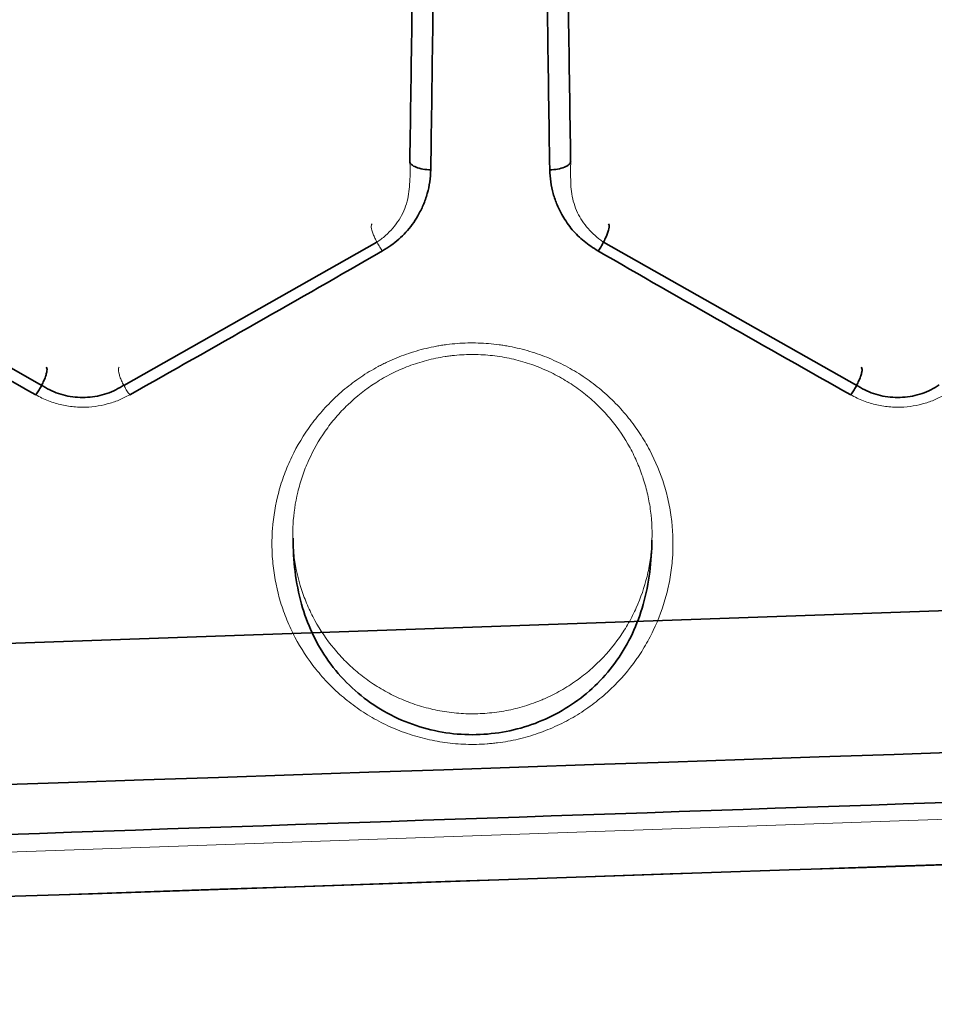
# Model space of a CAD drawing. Units: millimetres. Extents: x -38 to 275, y -45 to 31.
# Drawn here: x 115 to 124, y -29 to -19 of the extents above; entities that cross this region are included whole.
import ezdxf

# ---------------------------------------------------------------- set-up
doc = ezdxf.new("R2010")
doc.units = ezdxf.units.MM
for name, color, linetype, true_color in [('Isometric$38', 7, 'Continuous', 0xffffff), ('ORTHO$34', 7, 'Continuous', 0xffffff), ('ORTHO$35', 7, 'Continuous', 0xffffff), ('Top$33', 7, 'Continuous', 0xffffff)]:
    doc.layers.add(name, color=color, linetype=linetype, true_color=true_color)

msp = doc.modelspace()

# ---------------------------------------------------------------- linework, layer by layer
at = {"layer": 'Isometric$38', "color": 8, "linetype": 'Continuous', "lineweight": 18}
for p, q in [((84.4939, -26.3749, 44.9), (267.9503, -19.9597, 44.9)), ((268.0201, -21.9557, 43.0046), (84.4938, -28.3734, 43.0046))]:
    msp.add_line(p, q, dxfattribs=at)
at = {"layer": 'Isometric$38', "color": 18, "linetype": 'Continuous', "lineweight": 35}
msp.add_open_spline([(84.4982, -28.1747, 33.9215), (97.5569, -27.7307, 33.6791), (139.5464, -26.3026, 32.911), (200.8492, -24.215, 31.8282), (249.0941, -22.5682, 31.0449), (268.4075, -21.9085, 30.7404)], degree=3, knots=[0, 0, 0, 0, 0.213023, 0.684959, 1, 1, 1, 1], dxfattribs=at)
at = {"layer": 'Isometric$38', "color": 8, "linetype": 'Continuous', "lineweight": 18}
msp.add_open_spline([(84.4937, -28.7666, 35.5044), (115.1532, -27.7232, 34.9565), (153.4776, -26.419, 34.2716), (195.6345, -24.9843, 33.5182), (209.048, -24.5278, 33.2785), (214.7967, -24.3321, 33.1757), (218.6291, -24.2017, 33.1072), (220.5454, -24.1365, 33.0729), (237.7914, -23.5495, 32.7663), (253.1214, -23.0268, 32.511), (268.4517, -22.5033, 32.2718)], degree=3, knots=[0, 0, 0, 0, 0.5, 0.625, 0.6875, 0.71875, 0.71875, 0.75, 0.75, 1, 1, 1, 1], dxfattribs=at)
at = {"layer": 'ORTHO$34', "color": 18, "linetype": 'Continuous', "lineweight": 35}
for p, q in [((84.4939, -26.3749, 44.9), (267.9503, -19.9597, 44.9)), ((112.7025, -21.4756, 30.4329), (115.1255, -22.8473, 31.1081)), ((115.9105, -22.8473, 31.1081), (118.3334, -21.4756, 30.4329)), ((120.5025, -21.4756, 30.4329), (122.9255, -22.8473, 31.1081))]:
    msp.add_line(p, q, dxfattribs=at)
at = {"layer": 'ORTHO$34', "color": 8, "linetype": 'Continuous', "lineweight": 18}
msp.add_line((268.0201, -21.9557, 43.0046), (84.4938, -28.3734, 43.0046), dxfattribs=at)
at = {"layer": 'ORTHO$34', "color": 18, "linetype": 'Continuous', "lineweight": 35, "extrusion": (-0.999391, 5.28802e-18, -0.034899)}
msp.add_arc((6.7876, 58.0172, -119.6331), 34.803, 288.57572, 293.56888, dxfattribs=at)
at = {"layer": 'ORTHO$34', "color": 18, "linetype": 'Continuous', "lineweight": 35, "extrusion": (0.999391, 5.28802e-18, -0.034899)}
msp.add_arc((-6.7876, 66.3524, 119.0574), 34.803, 246.43112, 251.42428, dxfattribs=at)
at = {"layer": 'ORTHO$34', "color": 18, "linetype": 'Continuous', "lineweight": 35}
for points in [[(118.8486, -20.7836, 30.1004), (118.8627, -19.8516, 29.694), (118.8754, -18.9019, 29.3283), (118.8867, -17.9381, 29.0046)], [(119.9493, -17.9381, 29.0046), (119.9605, -18.9019, 29.3283), (119.9732, -19.8516, 29.694), (119.9873, -20.7836, 30.1004)], [(112.6492, -21.56, 30.4502), (113.4556, -22.0247, 30.6664), (114.2619, -22.4845, 30.8928), (115.0682, -22.9373, 31.1281)], [(115.9677, -22.9373, 31.1281), (116.774, -22.4845, 30.8928), (117.5804, -22.0247, 30.6664), (118.3867, -21.56, 30.4502)], [(120.4492, -21.56, 30.4502), (121.2556, -22.0247, 30.6664), (122.0619, -22.4845, 30.8928), (122.8682, -22.9373, 31.1281)]]:
    msp.add_open_spline(points, degree=3, dxfattribs=at)
at = {"layer": 'ORTHO$34', "color": 8, "linetype": 'Continuous', "lineweight": 13}
for points, knots in [([(118.3296, -21.479, 30.4408), (118.3602, -21.4588, 30.4322), (118.4418, -21.3961, 30.4068), (118.5519, -21.2688, 30.3581), (118.6317, -21.0917, 30.3013), (118.6513, -20.8944, 30.2678), (118.6525, -20.7639, 30.2737), (118.6475, -20.6955, 30.2831)], [0, 0, 0, 0, 0.122493, 0.349566, 0.568015, 0.777253, 1, 1, 1, 1]), ([(120.1884, -20.6955, 30.2831), (120.1874, -20.733, 30.2783), (120.1875, -20.8313, 30.2708), (120.1872, -20.9964, 30.2795), (120.2355, -21.1765, 30.3271), (120.334, -21.3355, 30.3827), (120.4345, -21.4293, 30.4202), (120.4963, -21.4724, 30.438), (120.5063, -21.479, 30.4408)], [0, 0, 0, 0, 0.12366, 0.324998, 0.537212, 0.745286, 0.959631, 1, 1, 1, 1]), ([(118.2868, -21.3026, 30.6245), (118.2836, -21.3045, 30.6087), (118.2814, -21.3082, 30.5929), (118.2791, -21.3187, 30.5623), (118.279, -21.3257, 30.5475), (118.2809, -21.3423, 30.5196), (118.2829, -21.352, 30.5066), (118.2889, -21.3738, 30.4832), (118.2929, -21.3857, 30.4728), (118.3027, -21.4113, 30.4553), (118.3085, -21.4248, 30.4481), (118.3214, -21.4526, 30.4374), (118.3286, -21.4668, 30.4338), (118.3441, -21.4952, 30.4306), (118.3523, -21.5094, 30.4309), (118.3692, -21.5368, 30.4353), (118.378, -21.55, 30.4394), (118.3867, -21.5623, 30.4453)], [0, 0, 0, 0, 0.125, 0.125, 0.25, 0.25, 0.375, 0.375, 0.5, 0.5, 0.625, 0.625, 0.75, 0.75, 0.875, 0.875, 1, 1, 1, 1]), ([(119.8529, -25.8797, 32.9899), (119.7966, -25.9009, 33.0023), (119.7391, -25.9192, 33.0131), (119.6511, -25.9421, 33.0265), (119.6213, -25.949, 33.0306), (119.5619, -25.9611, 33.0377), (119.5321, -25.9664, 33.0408), (119.4425, -25.9798, 33.0487), (119.3224, -25.9913, 33.0555), (119.2012, -25.9902, 33.0549), (119.1097, -25.9845, 33.0515), (119.0791, -25.9818, 33.0499), (119.0185, -25.9747, 33.0458), (118.9885, -25.9704, 33.0432), (118.8991, -25.9551, 33.0342), (118.782, -25.9287, 33.0187), (118.6687, -25.8904, 32.9961), (118.5852, -25.8572, 32.9766), (118.5577, -25.8455, 32.9697), (118.5036, -25.8207, 32.9551), (118.477, -25.8076, 32.9474), (118.4246, -25.7802, 32.9313), (118.3988, -25.7658, 32.9228), (118.3484, -25.736, 32.9053), (118.3238, -25.7206, 32.8962), (118.2516, -25.6729, 32.8681), (118.2056, -25.639, 32.8482), (118.1178, -25.5674, 32.8061), (118.0759, -25.5297, 32.7839), (118.0162, -25.4703, 32.749), (117.9968, -25.4501, 32.7371), (117.9589, -25.4086, 32.7127), (117.9406, -25.3874, 32.7003), (117.8521, -25.2804, 32.6374), (117.7912, -25.1901, 32.5843), (117.7136, -25.0481, 32.5009), (117.69, -24.9997, 32.4725), (117.6474, -24.9007, 32.4143), (117.6286, -24.8507, 32.385), (117.5797, -24.6995, 32.2962), (117.5567, -24.597, 32.2361), (117.5397, -24.4668, 32.1597), (117.5369, -24.4406, 32.1444), (117.5325, -24.3881, 32.1136), (117.5309, -24.3617, 32.0982), (117.5279, -24.2828, 32.0519), (117.5283, -24.2304, 32.0212), (117.5367, -24.0738, 31.9294), (117.5518, -23.9704, 31.8688), (117.5826, -23.8422, 31.7938), (117.5894, -23.8166, 31.7788), (117.6042, -23.7656, 31.7489), (117.6123, -23.7401, 31.734), (117.6382, -23.6642, 31.6896), (117.6577, -23.6146, 31.6605), (117.7233, -23.4686, 31.5751), (117.7761, -23.375, 31.5203), (117.87, -23.2407, 31.4418), (117.9037, -23.197, 31.4163), (117.9764, -23.1117, 31.3664), (118.0148, -23.071, 31.3426), (118.136, -22.9542, 31.2749), (118.2249, -22.8838, 31.2344), (118.3469, -22.8058, 31.1901), (118.3719, -22.7908, 31.1815), (118.423, -22.7617, 31.165), (118.4492, -22.7477, 31.1571), (118.5288, -22.7077, 31.1345), (118.6372, -22.6601, 31.1077), (118.7505, -22.6237, 31.0874), (118.8663, -22.5931, 31.0703), (118.9254, -22.5807, 31.0634), (119.001, -22.5691, 31.0569), (119.0162, -22.5669, 31.0557), (119.0465, -22.5631, 31.0536), (119.092, -22.5579, 31.0507), (119.1375, -22.5546, 31.0489), (119.2284, -22.5504, 31.0465), (119.3495, -22.5512, 31.047), (119.4703, -22.5647, 31.0545), (119.5608, -22.5798, 31.0629), (119.5908, -22.5856, 31.0661), (119.6499, -22.5988, 31.0735), (119.6792, -22.6061, 31.0775), (119.766, -22.6302, 31.091), (119.8226, -22.6492, 31.1016), (119.9056, -22.6819, 31.12), (119.933, -22.6935, 31.1265), (119.9871, -22.7181, 31.1404), (120.0139, -22.7312, 31.1478), (120.093, -22.7722, 31.171), (120.1435, -22.8019, 31.1878), (120.2404, -22.8656, 31.2241), (120.2868, -22.8995, 31.2435), (120.3533, -22.9536, 31.2746), (120.375, -22.9721, 31.2853), (120.4174, -23.0102, 31.3073), (120.4382, -23.0298, 31.3187), (120.4986, -23.0897, 31.3535), (120.5363, -23.131, 31.3777), (120.6423, -23.259, 31.4525), (120.7036, -23.3496, 31.5055), (120.769, -23.4692, 31.5755), (120.7815, -23.4934, 31.5896), (120.8051, -23.5419, 31.618), (120.8163, -23.5664, 31.6323), (120.848, -23.6402, 31.6755), (120.8855, -23.7398, 31.7338), (120.9134, -23.8418, 31.7935), (120.9307, -23.9191, 31.8388), (120.9359, -23.9451, 31.854), (120.9452, -23.9972, 31.8845), (120.9492, -24.0235, 31.8999), (120.9661, -24.1545, 31.9767), (120.9699, -24.2591, 32.038), (120.9615, -24.4156, 32.1297), (120.9563, -24.4677, 32.1603), (120.9448, -24.5458, 32.2061), (120.9404, -24.5718, 32.2214), (120.9303, -24.6238, 32.2519), (120.9246, -24.6498, 32.2671), (120.8934, -24.7788, 32.3428), (120.859, -24.879, 32.4016), (120.7935, -25.0247, 32.4872), (120.7692, -25.0725, 32.5153), (120.7292, -25.143, 32.5567), (120.7152, -25.1664, 32.5704), (120.686, -25.2125, 32.5975), (120.6707, -25.2355, 32.611), (120.5914, -25.3485, 32.6774), (120.5196, -25.4326, 32.7268), (120.3987, -25.5487, 32.7951), (120.3563, -25.5858, 32.8169), (120.2891, -25.6387, 32.8481), (120.2661, -25.6559, 32.8582), (120.2189, -25.6894, 32.8779), (120.1946, -25.7058, 32.8875), (120.1205, -25.7529, 32.9152), (120.0694, -25.7818, 32.9322), (119.9902, -25.8214, 32.9555), (119.9499, -25.8403, 32.9666), (119.9087, -25.8577, 32.9769), (119.8809, -25.869, 32.9835), (119.8669, -25.8744, 32.9867), (119.8529, -25.8797, 32.9899)], [0, 0, 0, 0, 0.015625, 0.015625, 0.023437, 0.023437, 0.03125, 0.03125, 0.046875, 0.0625, 0.0625, 0.070312, 0.070312, 0.078125, 0.078125, 0.09375, 0.109375, 0.109375, 0.117187, 0.117187, 0.125, 0.125, 0.132812, 0.132812, 0.140625, 0.140625, 0.15625, 0.15625, 0.171875, 0.171875, 0.179687, 0.179687, 0.1875, 0.1875, 0.21875, 0.21875, 0.234375, 0.234375, 0.25, 0.25, 0.28125, 0.28125, 0.289062, 0.289062, 0.296875, 0.296875, 0.3125, 0.3125, 0.34375, 0.34375, 0.351562, 0.351562, 0.359375, 0.359375, 0.375, 0.375, 0.40625, 0.40625, 0.421875, 0.421875, 0.4375, 0.4375, 0.46875, 0.46875, 0.476562, 0.476562, 0.484375, 0.484375, 0.5, 0.515625, 0.515625, 0.53125, 0.53125, 0.535156, 0.535156, 0.539062, 0.546875, 0.546875, 0.5625, 0.578125, 0.578125, 0.585937, 0.585937, 0.59375, 0.59375, 0.609375, 0.609375, 0.617187, 0.617187, 0.625, 0.625, 0.640625, 0.640625, 0.65625, 0.65625, 0.664062, 0.664062, 0.671875, 0.671875, 0.6875, 0.6875, 0.71875, 0.71875, 0.726562, 0.726562, 0.734375, 0.734375, 0.75, 0.765625, 0.765625, 0.773437, 0.773437, 0.78125, 0.78125, 0.8125, 0.8125, 0.828125, 0.828125, 0.835937, 0.835937, 0.84375, 0.84375, 0.875, 0.875, 0.890625, 0.890625, 0.898437, 0.898437, 0.90625, 0.90625, 0.9375, 0.9375, 0.953125, 0.953125, 0.960938, 0.960938, 0.96875, 0.96875, 0.984375, 0.984375, 0.992188, 0.996094, 0.996094, 1, 1, 1, 1]), ([(115.8676, -22.6717, 31.2986), (115.8643, -22.6742, 31.2829), (115.8619, -22.6785, 31.2673), (115.8594, -22.6902, 31.237), (115.8593, -22.6976, 31.2225), (115.8611, -22.7152, 31.1952), (115.8631, -22.7254, 31.1825), (115.8691, -22.7479, 31.1599), (115.8731, -22.7602, 31.1499), (115.883, -22.7863, 31.1331), (115.8888, -22.8, 31.1264), (115.9019, -22.8281, 31.1165), (115.9092, -22.8424, 31.1135), (115.9247, -22.8709, 31.1111), (115.933, -22.885, 31.1119), (115.9501, -22.9121, 31.1172), (115.9589, -22.9252, 31.1218), (115.9677, -22.9373, 31.1281)], [0, 0, 0, 0, 0.125, 0.125, 0.25, 0.25, 0.375, 0.375, 0.5, 0.5, 0.625, 0.625, 0.75, 0.75, 0.875, 0.875, 1, 1, 1, 1])]:
    msp.add_open_spline(points, degree=3, knots=knots, dxfattribs=at)
at = {"layer": 'ORTHO$34', "color": 18, "linetype": 'Continuous', "lineweight": 35}
for points, knots in [([(118.6476, -20.7037, 30.2767), (118.6484, -20.7141, 30.2532), (118.6543, -20.7245, 30.2298), (118.6752, -20.7437, 30.1869), (118.6902, -20.7525, 30.1673), (118.7273, -20.7672, 30.1347), (118.7493, -20.7731, 30.1218), (118.7971, -20.7812, 30.1044), (118.8229, -20.7834, 30.1001), (118.8486, -20.7836, 30.1003)], [0, 0, 0, 0, 0.25, 0.25, 0.5, 0.5, 0.75, 0.75, 1, 1, 1, 1]), ([(119.9873, -20.7836, 30.1003), (120.0131, -20.7834, 30.1001), (120.0388, -20.7812, 30.1044), (120.0866, -20.7731, 30.1218), (120.1087, -20.7672, 30.1347), (120.1457, -20.7525, 30.1673), (120.1608, -20.7437, 30.1869), (120.1817, -20.7245, 30.2298), (120.1875, -20.7141, 30.2532), (120.1883, -20.7037, 30.2767)], [0, 0, 0, 0, 0.25, 0.25, 0.5, 0.5, 0.75, 0.75, 1, 1, 1, 1]), ([(118.3867, -21.56, 30.4502), (118.4144, -21.5431, 30.4424), (118.4695, -21.5095, 30.4267), (118.5442, -21.4493, 30.3989), (118.6123, -21.3822, 30.368), (118.6731, -21.3075, 30.3339), (118.7298, -21.2212, 30.2947), (118.7796, -21.1223, 30.2501), (118.8177, -21.0125, 30.2011), (118.8426, -20.8987, 30.1507), (118.8466, -20.822, 30.1172), (118.8486, -20.7836, 30.1004)], [0, 0, 0, 0, 0.098906, 0.19731, 0.296341, 0.3971, 0.500636, 0.624121, 0.751073, 0.875176, 1, 1, 1, 1]), ([(119.9873, -20.7836, 30.1004), (119.9894, -20.8223, 30.1173), (119.9934, -20.8994, 30.151), (120.0183, -21.0125, 30.2011), (120.0564, -21.1223, 30.2501), (120.1154, -21.2395, 30.3029), (120.1989, -21.3587, 30.3572), (120.3123, -21.473, 30.4098), (120.4035, -21.5309, 30.4367), (120.4492, -21.56, 30.4502)], [0, 0, 0, 0, 0.125708, 0.250199, 0.374089, 0.50025, 0.669687, 0.834542, 1, 1, 1, 1]), ([(120.4492, -21.5623, 30.4453), (120.458, -21.55, 30.4394), (120.4667, -21.5368, 30.4353), (120.4837, -21.5094, 30.4309), (120.4919, -21.4952, 30.4306), (120.5073, -21.4668, 30.4338), (120.5145, -21.4526, 30.4374), (120.5275, -21.4248, 30.4481), (120.5332, -21.4113, 30.4553), (120.543, -21.3857, 30.4728), (120.547, -21.3738, 30.4832), (120.553, -21.352, 30.5066), (120.555, -21.3423, 30.5196), (120.5569, -21.3257, 30.5475), (120.5568, -21.3187, 30.5623), (120.5545, -21.3082, 30.5929), (120.5523, -21.3045, 30.6087), (120.5491, -21.3026, 30.6245)], [0, 0, 0, 0, 0.125, 0.125, 0.25, 0.25, 0.375, 0.375, 0.5, 0.5, 0.625, 0.625, 0.75, 0.75, 0.875, 0.875, 1, 1, 1, 1]), ([(115.0682, -22.9373, 31.1281), (115.077, -22.9252, 31.1218), (115.0858, -22.9121, 31.1172), (115.1029, -22.885, 31.1119), (115.1112, -22.8709, 31.1111), (115.1268, -22.8424, 31.1135), (115.134, -22.8281, 31.1165), (115.1471, -22.8, 31.1264), (115.153, -22.7863, 31.1331), (115.1628, -22.7602, 31.1499), (115.1668, -22.7479, 31.1599), (115.1729, -22.7254, 31.1825), (115.1749, -22.7152, 31.1952), (115.1767, -22.6976, 31.2225), (115.1765, -22.6902, 31.237), (115.174, -22.6785, 31.2673), (115.1717, -22.6742, 31.2829), (115.1683, -22.6717, 31.2986)], [0, 0, 0, 0, 0.125, 0.125, 0.25, 0.25, 0.375, 0.375, 0.5, 0.5, 0.625, 0.625, 0.75, 0.75, 0.875, 0.875, 1, 1, 1, 1]), ([(122.8682, -22.9373, 31.1281), (122.877, -22.9252, 31.1218), (122.8858, -22.9121, 31.1172), (122.9029, -22.885, 31.1119), (122.9112, -22.8709, 31.1111), (122.9268, -22.8424, 31.1135), (122.934, -22.8281, 31.1165), (122.9471, -22.8, 31.1264), (122.953, -22.7863, 31.1331), (122.9628, -22.7602, 31.1499), (122.9668, -22.7479, 31.1599), (122.9729, -22.7254, 31.1825), (122.9749, -22.7152, 31.1952), (122.9767, -22.6976, 31.2225), (122.9765, -22.6902, 31.237), (122.974, -22.6785, 31.2673), (122.9717, -22.6742, 31.2829), (122.9683, -22.6717, 31.2986)], [0, 0, 0, 0, 0.125, 0.125, 0.25, 0.25, 0.375, 0.375, 0.5, 0.5, 0.625, 0.625, 0.75, 0.75, 0.875, 0.875, 1, 1, 1, 1]), ([(115.1207, -22.841, 31.1123), (115.1466, -22.8593, 31.1203), (115.2252, -22.9064, 31.141), (115.3752, -22.9571, 31.1644), (115.565, -22.9697, 31.1703), (115.7538, -22.9327, 31.153), (115.8635, -22.8768, 31.1281), (115.9153, -22.841, 31.1123)], [0, 0, 0, 0, 0.114122, 0.332322, 0.554392, 0.778007, 1, 1, 1, 1]), ([(122.9207, -22.841, 31.1123), (122.9466, -22.8593, 31.1203), (123.0252, -22.9064, 31.141), (123.1752, -22.9571, 31.1644), (123.365, -22.9697, 31.1703), (123.5538, -22.9327, 31.153), (123.6635, -22.8768, 31.1281), (123.7153, -22.841, 31.1123)], [0, 0, 0, 0, 0.114122, 0.332322, 0.554392, 0.778007, 1, 1, 1, 1]), ([(117.5326, -24.3101, 32.0675), (117.5314, -24.4177, 32.1013), (117.5437, -24.6301, 32.1722), (117.6031, -24.935, 32.2859), (117.7079, -25.2241, 32.4055), (117.8601, -25.4873, 32.5236), (118.0605, -25.7206, 32.6327), (118.2975, -25.9117, 32.7249), (118.5623, -26.0562, 32.7955), (118.846, -26.1503, 32.8421), (119.1374, -26.1946, 32.864), (119.4294, -26.1878, 32.8607), (119.7138, -26.1336, 32.8338), (119.9836, -26.0316, 32.7835), (120.2323, -25.8876, 32.7131), (120.4524, -25.7013, 32.6239), (120.6399, -25.4798, 32.5198), (120.7866, -25.2244, 32.4063), (120.8911, -24.9408, 32.2875), (120.9501, -24.6384, 32.1757), (120.9641, -24.431, 32.1058), (120.9644, -24.3278, 32.0728)], [0, 0, 0, 0, 0.056691, 0.113707, 0.16672, 0.223133, 0.277967, 0.331021, 0.383328, 0.433827, 0.483281, 0.532023, 0.580809, 0.629618, 0.679445, 0.729768, 0.781682, 0.834799, 0.888822, 0.945464, 1, 1, 1, 1])]:
    msp.add_open_spline(points, degree=3, knots=knots, dxfattribs=at)
at = {"layer": 'ORTHO$34', "color": 8, "linetype": 'Continuous', "lineweight": 18}
for points, knots in [([(268.3819, -21.3383, 30.348), (253.0584, -21.8934, 30.6016), (237.7352, -22.4473, 30.8721), (221.9335, -23.0179, 31.1702), (221.3349, -23.0395, 31.1815), (220.7364, -23.0611, 31.1928), (220.5867, -23.0665, 31.1956), (220.5568, -23.0676, 31.1962), (220.4969, -23.0696, 31.1973), (220.4071, -23.0726, 31.1989), (220.0779, -23.0838, 31.2048), (218.8208, -23.1266, 31.2272), (215.7081, -23.2326, 31.2829), (209.0037, -23.4607, 31.4027), (195.595, -23.917, 31.6423), (153.4532, -25.3512, 32.3954), (115.1424, -26.655, 33.0801), (84.4938, -27.698, 33.6278)], [0, 0, 0, 0, 0.25, 0.25, 0.257812, 0.259766, 0.259766, 0.260254, 0.260254, 0.260742, 0.261719, 0.265625, 0.28125, 0.3125, 0.375, 0.5, 1, 1, 1, 1]), ([(84.4937, -28.7666, 35.5044), (115.1532, -27.7232, 34.9565), (153.4776, -26.419, 34.2716), (195.6345, -24.9843, 33.5182), (209.048, -24.5278, 33.2785), (214.7967, -24.3321, 33.1757), (218.6291, -24.2017, 33.1072), (220.5454, -24.1365, 33.0729), (237.7914, -23.5495, 32.7663), (253.1214, -23.0268, 32.511), (268.4517, -22.5033, 32.2718)], [0, 0, 0, 0, 0.5, 0.625, 0.6875, 0.71875, 0.71875, 0.75, 0.75, 1, 1, 1, 1]), ([(119.4876, -26.2676, 32.8766), (119.5547, -26.2591, 32.8722), (119.6211, -26.2472, 32.8659), (119.7521, -26.2164, 32.8497), (119.8159, -26.1978, 32.84), (119.9401, -26.1546, 32.8173), (120.061, -26.1054, 32.7915), (120.1755, -26.0447, 32.7596), (120.259, -25.9948, 32.7334), (120.2865, -25.9774, 32.7243), (120.3405, -25.9413, 32.7053), (120.3669, -25.9228, 32.6956), (120.4439, -25.8655, 32.6655), (120.4927, -25.8252, 32.6443), (120.6318, -25.6987, 32.5779), (120.7149, -25.6066, 32.5295), (120.7979, -25.4948, 32.4708), (120.8069, -25.4822, 32.4642), (120.8248, -25.4569, 32.4509), (120.8336, -25.4441, 32.4442), (120.8594, -25.4056, 32.424), (120.8759, -25.3796, 32.4103), (120.9232, -25.3011, 32.3691), (120.9519, -25.2477, 32.3411), (121.0299, -25.085, 32.2556), (121.0712, -24.973, 32.1968), (121.1097, -24.8284, 32.1209), (121.1167, -24.7993, 32.1056), (121.1295, -24.7406, 32.0748), (121.1351, -24.7112, 32.0593), (121.1499, -24.623, 32.013), (121.157, -24.5642, 31.9821), (121.1701, -24.3874, 31.8893), (121.168, -24.2693, 31.8273), (121.1516, -24.1214, 31.7496), (121.1476, -24.0918, 31.7341), (121.1382, -24.0326, 31.703), (121.1328, -24.0032, 31.6875), (121.1146, -23.9155, 31.6415), (121.0998, -23.8577, 31.6112), (121.0473, -23.6866, 31.5213), (121.0017, -23.5753, 31.4628), (120.9302, -23.4399, 31.3918), (120.9152, -23.4132, 31.3777), (120.884, -23.3604, 31.35), (120.8678, -23.3344, 31.3363), (120.8173, -23.2576, 31.296), (120.7811, -23.2078, 31.2699), (120.7228, -23.1355, 31.2319), (120.7028, -23.1118, 31.2194), (120.6613, -23.0651, 31.1949), (120.64, -23.0421, 31.1829), (120.596, -22.997, 31.1592), (120.5732, -22.9747, 31.1476), (120.5267, -22.9315, 31.1251), (120.5029, -22.9105, 31.1142), (120.4299, -22.8491, 31.0824), (120.3791, -22.8105, 31.0625), (120.273, -22.7381, 31.0254), (120.2178, -22.7042, 31.0081), (120.1315, -22.6573, 30.9842), (120.1021, -22.6423, 30.9766), (120.0427, -22.6139, 30.9622), (120.0127, -22.6005, 30.9554), (119.9217, -22.5626, 30.9362), (119.8597, -22.5404, 30.9251), (119.7331, -22.5024, 30.906), (119.6684, -22.4866, 30.898), (119.5859, -22.471, 30.8902), (119.5693, -22.4681, 30.8887), (119.536, -22.4627, 30.886), (119.4861, -22.4553, 30.8823), (119.4362, -22.4499, 30.8796), (119.3363, -22.4418, 30.8756), (119.203, -22.4379, 30.8737), (119.0694, -22.448, 30.8787), (118.9859, -22.4588, 30.8841), (118.9691, -22.4612, 30.8853), (118.9359, -22.4664, 30.8879), (118.8863, -22.4749, 30.8921), (118.8374, -22.4852, 30.8973), (118.7407, -22.5082, 30.9089), (118.6143, -22.5454, 30.9276), (118.4931, -22.5951, 30.9527), (118.4189, -22.63, 30.9704), (118.4041, -22.6372, 30.974), (118.3748, -22.652, 30.9815), (118.3602, -22.6595, 30.9854), (118.3167, -22.6828, 30.9972), (118.2884, -22.6989, 31.0054), (118.2052, -22.7491, 31.031), (118.1522, -22.7849, 31.0494), (118.0507, -22.8609, 31.0885), (118.0023, -22.9011, 31.1093), (117.9329, -22.9646, 31.1423), (117.9103, -22.9863, 31.1537), (117.8663, -23.0307, 31.1769), (117.8449, -23.0535, 31.1888), (117.8029, -23.1, 31.2132), (117.7824, -23.1238, 31.2258), (117.743, -23.172, 31.2511), (117.724, -23.1965, 31.2639), (117.6324, -23.3201, 31.3288), (117.5702, -23.4239, 31.3833), (117.4921, -23.5863, 31.4686), (117.4687, -23.6416, 31.4977), (117.4374, -23.7262, 31.5421), (117.4276, -23.7548, 31.5571), (117.4094, -23.8122, 31.5872), (117.4011, -23.8409, 31.6023), (117.3627, -23.9851, 31.678), (117.3431, -24.1015, 31.7392), (117.3298, -24.2779, 31.8318), (117.3281, -24.337, 31.8628), (117.3296, -24.426, 31.9096), (117.3308, -24.4558, 31.9252), (117.3346, -24.5153, 31.9565), (117.3372, -24.5449, 31.972), (117.3535, -24.6925, 32.0495), (117.3773, -24.8085, 32.1104), (117.4294, -24.9796, 32.2003), (117.4495, -25.0361, 32.2299), (117.484, -25.1201, 32.2741), (117.4962, -25.148, 32.2887), (117.5219, -25.2029, 32.3175), (117.5353, -25.23, 32.3318), (117.6059, -25.3642, 32.4022), (117.6725, -25.4664, 32.4559), (117.7694, -25.5874, 32.5195), (117.7895, -25.6113, 32.532), (117.831, -25.6583, 32.5567), (117.8524, -25.6813, 32.5688), (117.9181, -25.7487, 32.6041), (118.0101, -25.8342, 32.649), (118.111, -25.911, 32.6894), (118.1902, -25.9652, 32.7178), (118.2172, -25.9827, 32.727), (118.2723, -26.0165, 32.7448), (118.3005, -26.0328, 32.7534), (118.3867, -26.0799, 32.7781), (118.446, -26.1084, 32.793), (118.5375, -26.1467, 32.8131), (118.5684, -26.1587, 32.8194), (118.6306, -26.181, 32.8312), (118.662, -26.1914, 32.8366), (118.7568, -26.22, 32.8516), (118.821, -26.2358, 32.8599), (118.9189, -26.2545, 32.8698), (118.9518, -26.26, 32.8726), (119.018, -26.2691, 32.8774), (119.0515, -26.2729, 32.8794), (119.1524, -26.2815, 32.8839), (119.2195, -26.2836, 32.885), (119.3201, -26.2816, 32.884), (119.3704, -26.2792, 32.8828), (119.4206, -26.2749, 32.8805), (119.4541, -26.2716, 32.8787), (119.4708, -26.2697, 32.8777), (119.4876, -26.2676, 32.8766)], [0, 0, 0, 0, 0.015625, 0.015625, 0.03125, 0.03125, 0.046875, 0.0625, 0.0625, 0.070312, 0.070312, 0.078125, 0.078125, 0.09375, 0.09375, 0.125, 0.125, 0.128906, 0.128906, 0.132812, 0.132812, 0.140625, 0.140625, 0.15625, 0.15625, 0.1875, 0.1875, 0.195312, 0.195312, 0.203125, 0.203125, 0.21875, 0.21875, 0.25, 0.25, 0.257812, 0.257812, 0.265625, 0.265625, 0.28125, 0.28125, 0.3125, 0.3125, 0.320312, 0.320312, 0.328125, 0.328125, 0.34375, 0.34375, 0.351562, 0.351562, 0.359375, 0.359375, 0.367187, 0.367187, 0.375, 0.375, 0.390625, 0.390625, 0.40625, 0.40625, 0.414062, 0.414062, 0.421875, 0.421875, 0.4375, 0.4375, 0.453125, 0.453125, 0.457031, 0.457031, 0.460937, 0.46875, 0.46875, 0.484375, 0.5, 0.5, 0.503906, 0.503906, 0.507812, 0.515625, 0.515625, 0.53125, 0.546875, 0.546875, 0.550781, 0.550781, 0.554687, 0.554687, 0.5625, 0.5625, 0.578125, 0.578125, 0.59375, 0.59375, 0.601562, 0.601562, 0.609375, 0.609375, 0.617187, 0.617187, 0.625, 0.625, 0.65625, 0.65625, 0.671875, 0.671875, 0.679687, 0.679687, 0.6875, 0.6875, 0.71875, 0.71875, 0.734375, 0.734375, 0.742187, 0.742187, 0.75, 0.75, 0.78125, 0.78125, 0.796875, 0.796875, 0.804687, 0.804687, 0.8125, 0.8125, 0.84375, 0.84375, 0.851562, 0.851562, 0.859375, 0.859375, 0.875, 0.890625, 0.890625, 0.898437, 0.898437, 0.90625, 0.90625, 0.921875, 0.921875, 0.929687, 0.929687, 0.9375, 0.9375, 0.953125, 0.953125, 0.960937, 0.960937, 0.96875, 0.96875, 0.984375, 0.984375, 0.992187, 0.996094, 0.996094, 1, 1, 1, 1]), ([(115.0682, -22.9373, 31.1281), (115.0881, -22.948, 31.1337), (115.1275, -22.9694, 31.1449), (115.1895, -22.9959, 31.1587), (115.2527, -23.0178, 31.1701), (115.3173, -23.0348, 31.179), (115.3834, -23.047, 31.1854), (115.4508, -23.0543, 31.1892), (115.5353, -23.0575, 31.1909), (115.6374, -23.0508, 31.1874), (115.7529, -23.0276, 31.1753), (115.8651, -22.9909, 31.1561), (115.9332, -22.9553, 31.1375), (115.9677, -22.9373, 31.1281)], [0, 0, 0, 0, 0.073478, 0.145549, 0.216679, 0.287349, 0.358052, 0.429277, 0.501504, 0.624508, 0.750919, 0.87404, 1, 1, 1, 1]), ([(122.8682, -22.9373, 31.1281), (122.8881, -22.948, 31.1337), (122.9275, -22.9694, 31.1449), (122.9895, -22.9959, 31.1587), (123.0527, -23.0178, 31.1701), (123.1173, -23.0348, 31.179), (123.1834, -23.047, 31.1854), (123.2508, -23.0543, 31.1892), (123.3353, -23.0575, 31.1909), (123.4374, -23.0508, 31.1874), (123.5529, -23.0276, 31.1753), (123.6651, -22.9909, 31.1561), (123.7332, -22.9553, 31.1375), (123.7677, -22.9373, 31.1281)], [0, 0, 0, 0, 0.073478, 0.145549, 0.216679, 0.287349, 0.358052, 0.429277, 0.501504, 0.624508, 0.750919, 0.87404, 1, 1, 1, 1])]:
    msp.add_open_spline(points, degree=3, knots=knots, dxfattribs=at)
at = {"layer": 'ORTHO$35', "color": 18, "linetype": 'Continuous', "lineweight": 35}
msp.add_line((84.4939, -26.3749, 44.9), (267.9503, -19.9597, 44.9), dxfattribs=at)
at = {"layer": 'ORTHO$35', "color": 8, "linetype": 'Continuous', "lineweight": 18}
msp.add_line((268.0201, -21.9557, 43.0046), (84.4938, -28.3734, 43.0046), dxfattribs=at)
at = {"layer": 'ORTHO$35', "color": 18, "linetype": 'Continuous', "lineweight": 35}
msp.add_open_spline([(268.3819, -21.3383, 30.348), (253.0584, -21.8934, 30.6016), (237.7352, -22.4473, 30.8721), (221.9335, -23.0179, 31.1702), (221.3349, -23.0395, 31.1815), (220.7364, -23.0611, 31.1928), (220.5867, -23.0665, 31.1956), (220.5568, -23.0676, 31.1962), (220.4969, -23.0696, 31.1973), (220.4071, -23.0726, 31.1989), (220.0779, -23.0838, 31.2048), (218.8208, -23.1266, 31.2272), (215.7081, -23.2326, 31.2829), (209.0037, -23.4607, 31.4027), (195.595, -23.917, 31.6423), (153.4532, -25.3512, 32.3954), (115.1424, -26.655, 33.0801), (84.4938, -27.698, 33.6278)], degree=3, knots=[0, 0, 0, 0, 0.25, 0.25, 0.257812, 0.259766, 0.259766, 0.260254, 0.260254, 0.260742, 0.261719, 0.265625, 0.28125, 0.3125, 0.375, 0.5, 1, 1, 1, 1], dxfattribs=at)
at = {"layer": 'ORTHO$35', "color": 8, "linetype": 'Continuous', "lineweight": 18}
msp.add_open_spline([(84.4937, -28.7666, 35.5044), (115.1532, -27.7232, 34.9565), (153.4776, -26.419, 34.2716), (195.6345, -24.9843, 33.5182), (209.048, -24.5278, 33.2785), (214.7967, -24.3321, 33.1757), (218.6291, -24.2017, 33.1072), (220.5454, -24.1365, 33.0729), (237.7914, -23.5495, 32.7663), (253.1214, -23.0268, 32.511), (268.4517, -22.5033, 32.2718)], degree=3, knots=[0, 0, 0, 0, 0.5, 0.625, 0.6875, 0.71875, 0.71875, 0.75, 0.75, 1, 1, 1, 1], dxfattribs=at)
at = {"layer": 'Top$33', "color": 8, "linetype": 'Continuous', "lineweight": 18}
for p, q in [((84.4939, -26.3749, 44.9), (267.9503, -19.9597, 44.9)), ((268.0201, -21.9557, 43.0046), (84.4938, -28.3734, 43.0046))]:
    msp.add_line(p, q, dxfattribs=at)
msp.add_open_spline([(84.4937, -28.7666, 35.5044), (115.1532, -27.7232, 34.9565), (153.4776, -26.419, 34.2716), (195.6345, -24.9843, 33.5182), (209.048, -24.5278, 33.2785), (214.7967, -24.3321, 33.1757), (218.6291, -24.2017, 33.1072), (220.5454, -24.1365, 33.0729), (237.7914, -23.5495, 32.7663), (253.1214, -23.0268, 32.511), (268.4517, -22.5033, 32.2718)], degree=3, knots=[0, 0, 0, 0, 0.5, 0.625, 0.6875, 0.71875, 0.71875, 0.75, 0.75, 1, 1, 1, 1], dxfattribs=at)
at = {"layer": 'Top$33', "color": 18, "linetype": 'Continuous', "lineweight": 35}
msp.add_open_spline([(84.4953, -28.7698, 35.3905), (116.1042, -27.6946, 34.8154), (163.8473, -26.0698, 33.9616), (223.2446, -24.0482, 32.9055), (252.954, -23.0355, 32.4041), (266.5294, -22.5716, 32.1993), (268.4502, -22.5059, 32.1706)], degree=3, knots=[0, 0, 0, 0, 0.515494, 0.778615, 0.968676, 1, 1, 1, 1], dxfattribs=at)

doc.saveas('drawing.dxf')
